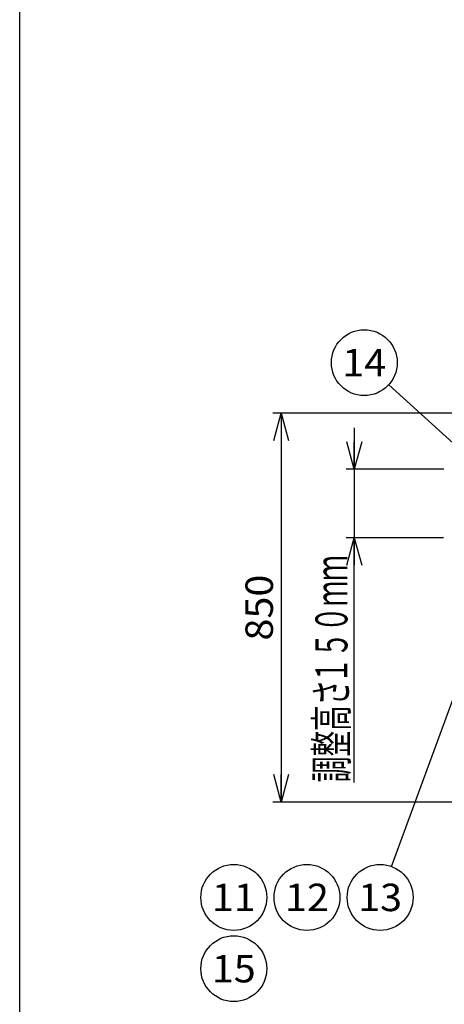
# Model space of a CAD drawing. Extents: x -3880 to 4022, y -2800 to 2778.
# Drawn here: x -3880 to -2951, y -1715 to 436 of the extents above; entities that cross this region are included whole.
import ezdxf
from ezdxf.enums import TextEntityAlignment as Align

# ---------------------------------------------------------------- set-up
doc = ezdxf.new("R2010")
doc.units = 0
doc.header["$LTSCALE"] = 5
doc.layers.get('0').update_dxf_attribs({"linetype": 'CONTINUOUS'})
doc.layers.add('LAYER0001', color=7, linetype='CONTINUOUS')
doc.layers.add('ZUWAKU', color=7, linetype='CONTINUOUS')
doc.styles.add('DCSTYLE0', font='txt.shx', dxfattribs={"width": 0.666667, "bigfont": 'bigfont'})

# ---------------------------------------------------------------- blocks, each defined once
blk = doc.blocks.new('_OPEN30')
at = {"color": 0, "linetype": 'BYBLOCK'}
for p, q in [((-1, 0.267949), (0, 0)), ((0, 0), (-1, -0.267949)), ((0, 0), (-1, 0))]:
    blk.add_line(p, q, dxfattribs=at)
blk = doc.blocks.new('DC_GROUP_10')
at = {"layer": 'LAYER0001', "color": 4, "linetype": 'CONTINUOUS'}
for p, q in [((-3148.2, -456.1), (-3148.2, -546.1)), ((-2952.8, -546.1), (-3166.2, -546.1)), ((-3148.2, -546.1), (-3148.2, -696.1)), ((-2953.5, -696.1), (-3166.2, -696.1)), ((-3148.2, -1230.8), (-3148.2, -696.1))]:
    blk.add_line(p, q, dxfattribs=at)
at = {"layer": 'LAYER0001', "color": 4, "xscale": 60.00005575648728, "yscale": 59.99978547956927}
for p, rotation in [((-3148.2, -546.1), 270), ((-3148.2, -696.1), 90)]:
    blk.add_blockref('_OPEN30', p, dxfattribs=dict(at, rotation=rotation))
at = {"layer": 'LAYER0001', "color": 2, "style": 'DCSTYLE0', "width": 0.666667}
blk.add_text('１５０ｍｍ', height=70, rotation=90, dxfattribs=at).set_placement((-3163.2, -1014.1), (-3163.2, -734.1), align=Align.FIT)
at = {"layer": 'LAYER0001', "color": 4, "style": 'DCSTYLE0', "width": 0.666667}
blk.add_text('調整高さ', height=70, rotation=90, dxfattribs=at).set_placement((-3163.2, -1230.1), (-3163.2, -1006.1), align=Align.FIT)

msp = doc.modelspace()

# ---------------------------------------------------------------- linework, layer by layer
at = {"layer": 'LAYER0001', "color": 4, "linetype": 'CONTINUOUS'}
for p, q in [((-3073.07, -361.77), (-2915.95, -504.21)), ((-2847.98, -423.65), (-3326.24, -423.65)), ((-3308.24, -423.65), (-3308.24, -1273.65)), ((-3066.97, -1414.3), (-2919.13, -1012.41)), ((-2847.98, -1273.65), (-3326.24, -1273.65))]:
    msp.add_line(p, q, dxfattribs=at)
for centre in [(-3126.42, -313.42), (-3411.83, -1481.87), (-3251.83, -1481.87), (-3091.83, -1481.87), (-3411.83, -1637.59)]:
    msp.add_circle(centre, 72, dxfattribs=at)
at = {"layer": 'ZUWAKU', "color": 5, "linetype": 'CONTINUOUS'}
msp.add_line((-3880, -2800), (-3880, 2778.33), dxfattribs=at)

# ---------------------------------------------------------------- block references
at = {"layer": 'LAYER0001', "color": 4, "xscale": 60.00005575648728, "yscale": 59.99978547956927}
for p, rotation in [((-3308.24, -423.65), 90), ((-3308.24, -1273.65), 270)]:
    msp.add_blockref('_OPEN30', p, dxfattribs=dict(at, rotation=rotation))
at = {"layer": 'LAYER0001', "linetype": 'CONTINUOUS'}
msp.add_blockref('DC_GROUP_10', (0, 0), dxfattribs=at)

# ---------------------------------------------------------------- texts
at = {"layer": 'LAYER0001', "color": 4, "style": 'DCSTYLE0', "width": 0.8}
for s, p, p2 in [('14', (-3174.42, -343.42), (-3078.42, -343.42)), ('11', (-3459.83, -1511.87), (-3363.83, -1511.87)), ('12', (-3299.83, -1511.87), (-3203.83, -1511.87)), ('13', (-3139.83, -1511.87), (-3043.83, -1511.87)), ('15', (-3459.83, -1667.59), (-3363.83, -1667.59))]:
    msp.add_text(s, height=60, dxfattribs=at).set_placement(p, p2, align=Align.FIT)
at = {"layer": 'LAYER0001', "color": 2, "style": 'DCSTYLE0', "width": 0.8}
msp.add_text('850', height=60, rotation=90, dxfattribs=at).set_placement((-3326.24, -920.65), (-3326.24, -776.65), align=Align.FIT)

doc.saveas('drawing.dxf')
